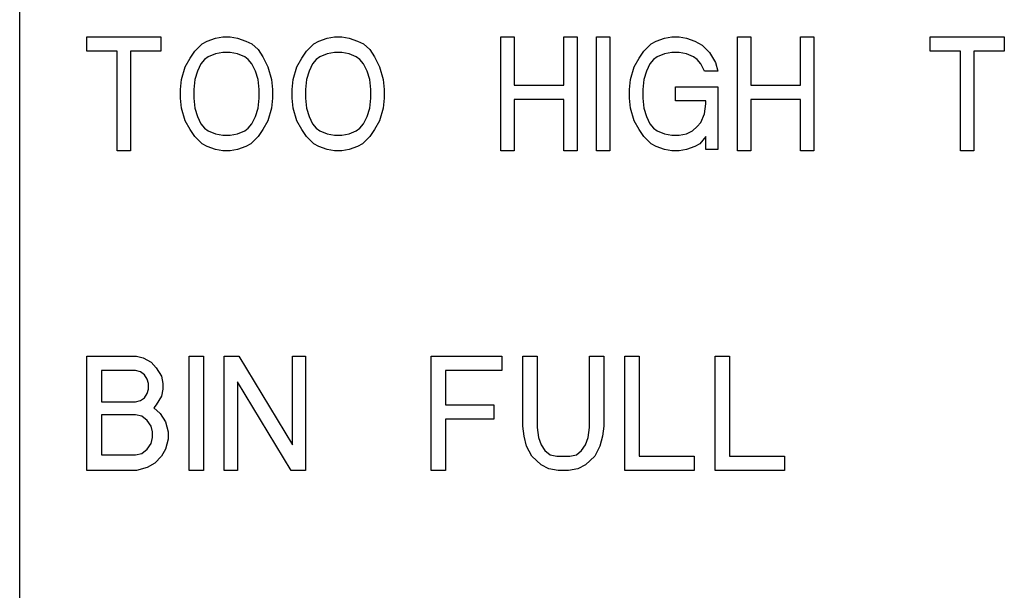
# Model space of a CAD drawing. Units: millimetres. Extents: x 15 to 1294, y -926 to 1065.
# Drawn here: x 246 to 268, y 495 to 507 of the extents above; entities that cross this region are included whole.
import ezdxf

# ---------------------------------------------------------------- set-up
doc = ezdxf.new("R2010")
doc.units = ezdxf.units.MM
doc.layers.add('Moffat_Profiles', color=10, linetype='Continuous')

# ---------------------------------------------------------------- blocks, each defined once
blk = doc.blocks.new('650624_07a__268', base_point=(4456.245, 12179.898))
at = {"color": 4, "linetype": 'Continuous'}
blk.add_line((4456.245, 12182.398), (4456.245, 12227.398), dxfattribs=at)
blk = doc.blocks.new('650624_07b__269', base_point=(4457.718, 12185.673))
at = {"color": 4, "linetype": 'Continuous'}
for p, q in [((4457.718, 12217.023), (4459.338, 12217.023)), ((4457.718, 12216.711), (4457.718, 12217.023)), ((4459.338, 12217.023), (4459.338, 12216.711)), ((4460.082, 12216.711), (4460.241, 12216.867)), ((4460.241, 12216.867), (4460.347, 12216.93)), ((4460.347, 12216.93), (4460.533, 12216.992)), ((4460.533, 12216.992), (4460.693, 12217.023)), ((4460.693, 12217.023), (4460.852, 12217.023)), ((4460.852, 12217.023), (4461.011, 12216.992)), ((4461.011, 12216.992), (4461.197, 12216.93)), ((4461.197, 12216.93), (4461.33, 12216.867)), ((4461.33, 12216.867), (4461.463, 12216.742)), ((4462.525, 12216.711), (4462.685, 12216.867)), ((4462.685, 12216.867), (4462.791, 12216.93)), ((4462.791, 12216.93), (4462.977, 12216.992)), ((4462.977, 12216.992), (4463.136, 12217.023)), ((4463.136, 12217.023), (4463.296, 12217.023)), ((4463.296, 12217.023), (4463.455, 12216.992)), ((4463.455, 12216.992), (4463.641, 12216.93)), ((4463.641, 12216.93), (4463.774, 12216.867)), ((4463.774, 12216.867), (4463.907, 12216.742)), ((4466.775, 12217.023), (4467.068, 12217.023)), ((4466.775, 12214.523), (4466.775, 12217.023)), ((4467.068, 12217.023), (4467.068, 12215.961)), ((4468.157, 12217.023), (4468.449, 12217.023)), ((4468.157, 12215.961), (4468.157, 12217.023)), ((4468.449, 12217.023), (4468.449, 12214.523)), ((4468.874, 12217.023), (4469.166, 12217.023)), ((4468.874, 12214.523), (4468.874, 12217.023)), ((4469.166, 12217.023), (4469.166, 12214.523)), ((4469.91, 12216.711), (4470.069, 12216.867)), ((4470.069, 12216.867), (4470.175, 12216.93)), ((4470.175, 12216.93), (4470.361, 12216.992)), ((4470.361, 12216.992), (4470.521, 12217.023)), ((4470.521, 12217.023), (4470.68, 12217.023)), ((4470.68, 12217.023), (4470.839, 12216.992)), ((4470.839, 12216.992), (4471.025, 12216.93)), ((4471.025, 12216.93), (4471.185, 12216.836)), ((4471.185, 12216.836), (4471.344, 12216.68)), ((4471.955, 12217.023), (4472.247, 12217.023)), ((4471.955, 12214.523), (4471.955, 12217.023)), ((4472.247, 12217.023), (4472.247, 12215.961)), ((4473.336, 12217.023), (4473.629, 12217.023)), ((4473.336, 12215.961), (4473.336, 12217.023)), ((4473.629, 12217.023), (4473.629, 12214.523)), ((4476.179, 12217.023), (4477.799, 12217.023)), ((4476.179, 12216.711), (4476.179, 12217.023)), ((4477.799, 12217.023), (4477.799, 12216.711)), ((4458.382, 12216.711), (4457.718, 12216.711)), ((4458.382, 12214.523), (4458.382, 12216.711)), ((4458.674, 12216.711), (4458.674, 12214.523)), ((4459.338, 12216.711), (4458.674, 12216.711)), ((4459.975, 12216.555), (4460.082, 12216.711)), ((4460.533, 12216.648), (4460.374, 12216.586)), ((4460.693, 12216.68), (4460.533, 12216.648)), ((4460.852, 12216.68), (4460.693, 12216.68)), ((4461.011, 12216.648), (4460.852, 12216.68)), ((4461.171, 12216.586), (4461.011, 12216.648)), ((4461.463, 12216.742), (4461.569, 12216.586)), ((4462.419, 12216.555), (4462.525, 12216.711)), ((4462.977, 12216.648), (4462.818, 12216.586)), ((4463.136, 12216.68), (4462.977, 12216.648)), ((4463.296, 12216.68), (4463.136, 12216.68)), ((4463.455, 12216.648), (4463.296, 12216.68)), ((4463.614, 12216.586), (4463.455, 12216.648)), ((4463.907, 12216.742), (4464.013, 12216.586)), ((4469.804, 12216.555), (4469.91, 12216.711)), ((4470.361, 12216.648), (4470.202, 12216.586)), ((4470.521, 12216.68), (4470.361, 12216.648)), ((4470.68, 12216.68), (4470.521, 12216.68)), ((4470.839, 12216.648), (4470.68, 12216.68)), ((4470.999, 12216.586), (4470.839, 12216.648)), ((4471.344, 12216.68), (4471.477, 12216.461)), ((4476.843, 12216.711), (4476.179, 12216.711)), ((4476.843, 12214.523), (4476.843, 12216.711)), ((4477.799, 12216.711), (4477.135, 12216.711)), ((4477.135, 12216.711), (4477.135, 12214.523)), ((4459.869, 12216.367), (4459.975, 12216.555)), ((4460.214, 12216.43), (4460.135, 12216.273)), ((4460.294, 12216.523), (4460.214, 12216.43)), ((4460.374, 12216.586), (4460.294, 12216.523)), ((4461.25, 12216.523), (4461.171, 12216.586)), ((4461.33, 12216.43), (4461.25, 12216.523)), ((4461.41, 12216.273), (4461.33, 12216.43)), ((4461.569, 12216.586), (4461.675, 12216.367)), ((4462.313, 12216.367), (4462.419, 12216.555)), ((4462.658, 12216.43), (4462.579, 12216.273)), ((4462.738, 12216.523), (4462.658, 12216.43)), ((4462.818, 12216.586), (4462.738, 12216.523)), ((4463.694, 12216.523), (4463.614, 12216.586)), ((4463.774, 12216.43), (4463.694, 12216.523)), ((4463.854, 12216.273), (4463.774, 12216.43)), ((4464.013, 12216.586), (4464.119, 12216.367)), ((4469.697, 12216.367), (4469.804, 12216.555)), ((4470.043, 12216.43), (4469.963, 12216.273)), ((4470.122, 12216.523), (4470.043, 12216.43)), ((4470.202, 12216.586), (4470.122, 12216.523)), ((4471.079, 12216.523), (4470.999, 12216.586)), ((4471.158, 12216.43), (4471.079, 12216.523)), ((4471.238, 12216.273), (4471.158, 12216.43)), ((4471.477, 12216.461), (4471.53, 12216.273)), ((4459.789, 12216.086), (4459.869, 12216.367)), ((4460.135, 12216.273), (4460.082, 12216.086)), ((4461.463, 12216.086), (4461.41, 12216.273)), ((4461.675, 12216.367), (4461.755, 12216.086)), ((4462.233, 12216.086), (4462.313, 12216.367)), ((4462.579, 12216.273), (4462.525, 12216.086)), ((4463.907, 12216.086), (4463.854, 12216.273)), ((4464.119, 12216.367), (4464.199, 12216.086)), ((4469.618, 12216.086), (4469.697, 12216.367)), ((4469.963, 12216.273), (4469.91, 12216.086)), ((4471.53, 12216.273), (4471.238, 12216.273)), ((4459.763, 12215.867), (4459.789, 12216.086)), ((4460.082, 12216.086), (4460.055, 12215.867)), ((4461.489, 12215.867), (4461.463, 12216.086)), ((4461.755, 12216.086), (4461.782, 12215.867)), ((4462.207, 12215.867), (4462.233, 12216.086)), ((4462.525, 12216.086), (4462.499, 12215.867)), ((4463.933, 12215.867), (4463.907, 12216.086)), ((4464.199, 12216.086), (4464.225, 12215.867)), ((4469.591, 12215.867), (4469.618, 12216.086)), ((4469.91, 12216.086), (4469.883, 12215.867)), ((4459.763, 12215.68), (4459.763, 12215.867)), ((4460.055, 12215.867), (4460.055, 12215.68)), ((4461.489, 12215.68), (4461.489, 12215.867)), ((4461.782, 12215.867), (4461.782, 12215.68)), ((4462.207, 12215.68), (4462.207, 12215.867)), ((4462.499, 12215.867), (4462.499, 12215.68)), ((4463.933, 12215.68), (4463.933, 12215.867)), ((4464.225, 12215.867), (4464.225, 12215.68)), ((4467.068, 12215.961), (4468.157, 12215.961)), ((4469.591, 12215.68), (4469.591, 12215.867)), ((4469.883, 12215.867), (4469.883, 12215.68)), ((4470.6, 12215.93), (4471.53, 12215.93)), ((4470.6, 12215.617), (4470.6, 12215.93)), ((4471.53, 12215.93), (4471.53, 12214.555)), ((4472.247, 12215.961), (4473.336, 12215.961)), ((4459.789, 12215.461), (4459.763, 12215.68)), ((4460.055, 12215.68), (4460.082, 12215.461)), ((4461.463, 12215.461), (4461.489, 12215.68)), ((4461.782, 12215.68), (4461.755, 12215.461)), ((4462.233, 12215.461), (4462.207, 12215.68)), ((4462.499, 12215.68), (4462.525, 12215.461)), ((4463.907, 12215.461), (4463.933, 12215.68)), ((4464.225, 12215.68), (4464.199, 12215.461)), ((4467.068, 12215.648), (4467.068, 12214.523)), ((4468.157, 12215.648), (4467.068, 12215.648)), ((4468.157, 12214.523), (4468.157, 12215.648)), ((4469.618, 12215.461), (4469.591, 12215.68)), ((4469.883, 12215.68), (4469.91, 12215.461)), ((4471.264, 12215.617), (4470.6, 12215.617)), ((4471.238, 12215.336), (4471.264, 12215.555)), ((4471.264, 12215.555), (4471.264, 12215.617)), ((4472.247, 12215.648), (4472.247, 12214.523)), ((4473.336, 12215.648), (4472.247, 12215.648)), ((4473.336, 12214.523), (4473.336, 12215.648)), ((4459.869, 12215.18), (4459.789, 12215.461)), ((4460.082, 12215.461), (4460.135, 12215.273)), ((4461.41, 12215.273), (4461.463, 12215.461)), ((4461.755, 12215.461), (4461.675, 12215.18)), ((4462.313, 12215.18), (4462.233, 12215.461)), ((4462.525, 12215.461), (4462.579, 12215.273)), ((4463.854, 12215.273), (4463.907, 12215.461)), ((4464.199, 12215.461), (4464.119, 12215.18)), ((4469.697, 12215.18), (4469.618, 12215.461)), ((4469.91, 12215.461), (4469.963, 12215.273)), ((4471.158, 12215.148), (4471.238, 12215.336)), ((4459.975, 12214.992), (4459.869, 12215.18)), ((4460.135, 12215.273), (4460.214, 12215.117)), ((4460.214, 12215.117), (4460.294, 12215.023)), ((4461.25, 12215.023), (4461.33, 12215.117)), ((4461.33, 12215.117), (4461.41, 12215.273)), ((4461.675, 12215.18), (4461.569, 12214.992)), ((4462.419, 12214.992), (4462.313, 12215.18)), ((4462.579, 12215.273), (4462.658, 12215.117)), ((4462.658, 12215.117), (4462.738, 12215.023)), ((4463.694, 12215.023), (4463.774, 12215.117)), ((4463.774, 12215.117), (4463.854, 12215.273)), ((4464.119, 12215.18), (4464.013, 12214.992)), ((4469.804, 12214.992), (4469.697, 12215.18)), ((4469.963, 12215.273), (4470.043, 12215.117)), ((4470.043, 12215.117), (4470.122, 12215.023)), ((4471.079, 12215.055), (4471.158, 12215.148)), ((4460.082, 12214.836), (4459.975, 12214.992)), ((4460.294, 12215.023), (4460.374, 12214.961)), ((4460.374, 12214.961), (4460.533, 12214.898)), ((4460.533, 12214.898), (4460.693, 12214.867)), ((4460.852, 12214.867), (4461.011, 12214.898)), ((4461.011, 12214.898), (4461.171, 12214.961)), ((4461.171, 12214.961), (4461.25, 12215.023)), ((4461.569, 12214.992), (4461.463, 12214.836)), ((4462.525, 12214.836), (4462.419, 12214.992)), ((4462.738, 12215.023), (4462.818, 12214.961)), ((4462.818, 12214.961), (4462.977, 12214.898)), ((4462.977, 12214.898), (4463.136, 12214.867)), ((4463.296, 12214.867), (4463.455, 12214.898)), ((4463.455, 12214.898), (4463.614, 12214.961)), ((4463.614, 12214.961), (4463.694, 12215.023)), ((4464.013, 12214.992), (4463.907, 12214.836)), ((4469.91, 12214.836), (4469.804, 12214.992)), ((4470.122, 12215.023), (4470.202, 12214.961)), ((4470.202, 12214.961), (4470.361, 12214.898)), ((4470.361, 12214.898), (4470.521, 12214.867)), ((4470.68, 12214.867), (4470.839, 12214.898)), ((4470.839, 12214.898), (4470.972, 12214.961)), ((4470.972, 12214.961), (4471.079, 12215.055)), ((4460.241, 12214.68), (4460.082, 12214.836)), ((4460.347, 12214.617), (4460.241, 12214.68)), ((4460.693, 12214.867), (4460.852, 12214.867)), ((4461.304, 12214.68), (4461.197, 12214.617)), ((4461.463, 12214.836), (4461.304, 12214.68)), ((4462.685, 12214.68), (4462.525, 12214.836)), ((4462.791, 12214.617), (4462.685, 12214.68)), ((4463.136, 12214.867), (4463.296, 12214.867)), ((4463.747, 12214.68), (4463.641, 12214.617)), ((4463.907, 12214.836), (4463.747, 12214.68)), ((4470.069, 12214.68), (4469.91, 12214.836)), ((4470.175, 12214.617), (4470.069, 12214.68)), ((4470.521, 12214.867), (4470.68, 12214.867)), ((4471.132, 12214.68), (4471.025, 12214.617)), ((4471.264, 12214.836), (4471.132, 12214.68)), ((4471.264, 12214.555), (4471.264, 12214.836)), ((4458.674, 12214.523), (4458.382, 12214.523)), ((4460.533, 12214.555), (4460.347, 12214.617)), ((4460.693, 12214.523), (4460.533, 12214.555)), ((4460.852, 12214.523), (4460.693, 12214.523)), ((4461.011, 12214.555), (4460.852, 12214.523)), ((4461.197, 12214.617), (4461.011, 12214.555)), ((4462.977, 12214.555), (4462.791, 12214.617)), ((4463.136, 12214.523), (4462.977, 12214.555)), ((4463.296, 12214.523), (4463.136, 12214.523)), ((4463.455, 12214.555), (4463.296, 12214.523)), ((4463.641, 12214.617), (4463.455, 12214.555)), ((4467.068, 12214.523), (4466.775, 12214.523)), ((4468.449, 12214.523), (4468.157, 12214.523)), ((4469.166, 12214.523), (4468.874, 12214.523)), ((4470.361, 12214.555), (4470.175, 12214.617)), ((4470.521, 12214.523), (4470.361, 12214.555)), ((4470.68, 12214.523), (4470.521, 12214.523)), ((4470.839, 12214.555), (4470.68, 12214.523)), ((4471.025, 12214.617), (4470.839, 12214.555)), ((4471.53, 12214.555), (4471.264, 12214.555)), ((4472.247, 12214.523), (4471.955, 12214.523)), ((4473.629, 12214.523), (4473.336, 12214.523)), ((4477.135, 12214.523), (4476.843, 12214.523)), ((4457.718, 12210.023), (4458.806, 12210.023)), ((4457.718, 12207.523), (4457.718, 12210.023)), ((4458.806, 12210.023), (4458.949, 12209.992)), ((4458.949, 12209.992), (4459.121, 12209.898)), ((4459.952, 12207.523), (4459.952, 12210.023)), ((4459.952, 12210.023), (4460.267, 12210.023)), ((4460.267, 12210.023), (4460.267, 12207.523)), ((4460.725, 12210.023), (4461.04, 12210.023)), ((4460.725, 12207.523), (4460.725, 12210.023)), ((4461.04, 12210.023), (4462.215, 12208.086)), ((4462.215, 12208.086), (4462.215, 12210.023)), ((4462.215, 12210.023), (4462.501, 12210.023)), ((4462.501, 12210.023), (4462.501, 12207.523)), ((4465.251, 12210.023), (4466.798, 12210.023)), ((4465.251, 12207.523), (4465.251, 12210.023)), ((4466.798, 12210.023), (4466.798, 12209.711)), ((4467.257, 12210.023), (4467.572, 12210.023)), ((4467.257, 12208.492), (4467.257, 12210.023)), ((4467.572, 12210.023), (4467.572, 12208.461)), ((4468.718, 12208.461), (4468.718, 12210.023)), ((4468.718, 12210.023), (4469.033, 12210.023)), ((4469.033, 12210.023), (4469.033, 12208.492)), ((4469.491, 12210.023), (4469.806, 12210.023)), ((4469.491, 12207.523), (4469.491, 12210.023)), ((4469.806, 12210.023), (4469.806, 12207.836)), ((4471.468, 12210.023), (4471.783, 12210.023)), ((4471.468, 12207.523), (4471.468, 12210.023)), ((4471.783, 12210.023), (4471.783, 12207.836)), ((4459.121, 12209.898), (4459.236, 12209.773)), ((4459.236, 12209.773), (4459.35, 12209.586)), ((4458.033, 12209.711), (4458.033, 12209.023)), ((4458.777, 12209.711), (4458.033, 12209.711)), ((4458.892, 12209.68), (4458.777, 12209.711)), ((4458.978, 12209.617), (4458.892, 12209.68)), ((4459.035, 12209.523), (4458.978, 12209.617)), ((4459.064, 12209.43), (4459.035, 12209.523)), ((4459.35, 12209.586), (4459.379, 12209.43)), ((4466.798, 12209.711), (4465.567, 12209.711)), ((4465.567, 12209.711), (4465.567, 12208.961)), ((4459.035, 12209.211), (4459.064, 12209.305)), ((4459.064, 12209.305), (4459.064, 12209.43)), ((4459.379, 12209.305), (4459.35, 12209.148)), ((4459.379, 12209.43), (4459.379, 12209.305)), ((4461.012, 12209.461), (4461.012, 12207.523)), ((4462.186, 12207.523), (4461.012, 12209.461)), ((4458.892, 12209.055), (4458.978, 12209.117)), ((4458.978, 12209.117), (4459.035, 12209.211)), ((4459.35, 12209.148), (4459.236, 12208.961)), ((4458.033, 12209.023), (4458.777, 12209.023)), ((4458.777, 12209.023), (4458.892, 12209.055)), ((4459.236, 12208.961), (4459.179, 12208.898)), ((4459.179, 12208.898), (4459.322, 12208.773)), ((4465.567, 12208.961), (4466.626, 12208.961)), ((4466.626, 12208.961), (4466.626, 12208.648)), ((4458.777, 12208.742), (4458.033, 12208.742)), ((4458.033, 12208.742), (4458.033, 12207.867)), ((4458.921, 12208.711), (4458.777, 12208.742)), ((4459.035, 12208.617), (4458.921, 12208.711)), ((4459.322, 12208.773), (4459.436, 12208.586)), ((4466.626, 12208.648), (4465.567, 12208.648)), ((4465.567, 12208.648), (4465.567, 12207.523)), ((4459.121, 12208.492), (4459.035, 12208.617)), ((4459.15, 12208.367), (4459.121, 12208.492)), ((4459.436, 12208.586), (4459.494, 12208.367)), ((4467.285, 12208.273), (4467.257, 12208.492)), ((4467.572, 12208.461), (4467.6, 12208.242)), ((4468.689, 12208.242), (4468.718, 12208.461)), ((4469.033, 12208.492), (4469.004, 12208.273)), ((4459.121, 12208.117), (4459.15, 12208.242)), ((4459.15, 12208.242), (4459.15, 12208.367)), ((4459.494, 12208.211), (4459.436, 12207.992)), ((4459.494, 12208.367), (4459.494, 12208.211)), ((4467.343, 12208.055), (4467.285, 12208.273)), ((4467.6, 12208.242), (4467.658, 12208.086)), ((4468.632, 12208.086), (4468.689, 12208.242)), ((4469.004, 12208.273), (4468.947, 12208.055)), ((4458.921, 12207.898), (4459.035, 12207.992)), ((4459.035, 12207.992), (4459.121, 12208.117)), ((4459.436, 12207.992), (4459.35, 12207.836)), ((4467.457, 12207.836), (4467.343, 12208.055)), ((4467.658, 12208.086), (4467.744, 12207.961)), ((4468.546, 12207.961), (4468.632, 12208.086)), ((4468.947, 12208.055), (4468.832, 12207.836)), ((4458.033, 12207.867), (4458.777, 12207.867)), ((4458.777, 12207.867), (4458.921, 12207.898)), ((4459.35, 12207.836), (4459.207, 12207.68)), ((4467.658, 12207.648), (4467.457, 12207.836)), ((4467.744, 12207.961), (4467.858, 12207.867)), ((4467.858, 12207.867), (4468.001, 12207.836)), ((4468.001, 12207.836), (4468.288, 12207.836)), ((4468.288, 12207.836), (4468.431, 12207.867)), ((4468.431, 12207.867), (4468.546, 12207.961)), ((4468.832, 12207.836), (4468.632, 12207.648)), ((4469.806, 12207.836), (4471.009, 12207.836)), ((4471.009, 12207.836), (4471.009, 12207.523)), ((4471.783, 12207.836), (4472.986, 12207.836)), ((4472.986, 12207.836), (4472.986, 12207.523)), ((4459.035, 12207.586), (4458.806, 12207.523)), ((4459.207, 12207.68), (4459.035, 12207.586)), ((4467.83, 12207.555), (4467.658, 12207.648)), ((4468.632, 12207.648), (4468.46, 12207.555)), ((4458.806, 12207.523), (4457.718, 12207.523)), ((4460.267, 12207.523), (4459.952, 12207.523)), ((4461.012, 12207.523), (4460.725, 12207.523)), ((4462.501, 12207.523), (4462.186, 12207.523)), ((4465.567, 12207.523), (4465.251, 12207.523)), ((4468.03, 12207.523), (4467.83, 12207.555)), ((4468.259, 12207.523), (4468.03, 12207.523)), ((4468.46, 12207.555), (4468.259, 12207.523)), ((4471.009, 12207.523), (4469.491, 12207.523)), ((4472.986, 12207.523), (4471.468, 12207.523))]:
    blk.add_line(p, q, dxfattribs=at)
blk = doc.blocks.new('650624_07__270', base_point=(4456.245, 12179.898))
for name, p in [('650624_07a__268', (4456.245, 12179.898)), ('650624_07b__269', (4457.718, 12185.673))]:
    blk.add_blockref(name, p)
blk = doc.blocks.new('781459_10__271', base_point=(4456.245, 12028.398))
blk.add_blockref('650624_07__270', (4456.245, 12179.898))
blk = doc.blocks.new('varianti_per_ac_206_ice_shot__275', base_point=(4280.305, 12028.398))
blk.add_blockref('781459_10__271', (4456.245, 12028.398))
blk = doc.blocks.new('650624_07a_1__306', base_point=(4456.245, 12179.898))
at = {"color": 4, "linetype": 'Continuous'}
blk.add_line((4456.245, 12182.398), (4456.245, 12227.398), dxfattribs=at)
blk = doc.blocks.new('650624_07b_1__309', base_point=(4457.718, 12185.673))
at = {"color": 4, "linetype": 'Continuous'}
for p, q in [((4457.718, 12217.023), (4459.338, 12217.023)), ((4457.718, 12216.711), (4457.718, 12217.023)), ((4459.338, 12217.023), (4459.338, 12216.711)), ((4460.082, 12216.711), (4460.241, 12216.867)), ((4460.241, 12216.867), (4460.347, 12216.93)), ((4460.347, 12216.93), (4460.533, 12216.992)), ((4460.533, 12216.992), (4460.693, 12217.023)), ((4460.693, 12217.023), (4460.852, 12217.023)), ((4460.852, 12217.023), (4461.011, 12216.992)), ((4461.011, 12216.992), (4461.197, 12216.93)), ((4461.197, 12216.93), (4461.33, 12216.867)), ((4461.33, 12216.867), (4461.463, 12216.742)), ((4462.525, 12216.711), (4462.685, 12216.867)), ((4462.685, 12216.867), (4462.791, 12216.93)), ((4462.791, 12216.93), (4462.977, 12216.992)), ((4462.977, 12216.992), (4463.136, 12217.023)), ((4463.136, 12217.023), (4463.296, 12217.023)), ((4463.296, 12217.023), (4463.455, 12216.992)), ((4463.455, 12216.992), (4463.641, 12216.93)), ((4463.641, 12216.93), (4463.774, 12216.867)), ((4463.774, 12216.867), (4463.907, 12216.742)), ((4466.775, 12217.023), (4467.068, 12217.023)), ((4466.775, 12214.523), (4466.775, 12217.023)), ((4467.068, 12217.023), (4467.068, 12215.961)), ((4468.157, 12217.023), (4468.449, 12217.023)), ((4468.157, 12215.961), (4468.157, 12217.023)), ((4468.449, 12217.023), (4468.449, 12214.523)), ((4468.874, 12217.023), (4469.166, 12217.023)), ((4468.874, 12214.523), (4468.874, 12217.023)), ((4469.166, 12217.023), (4469.166, 12214.523)), ((4469.91, 12216.711), (4470.069, 12216.867)), ((4470.069, 12216.867), (4470.175, 12216.93)), ((4470.175, 12216.93), (4470.361, 12216.992)), ((4470.361, 12216.992), (4470.521, 12217.023)), ((4470.521, 12217.023), (4470.68, 12217.023)), ((4470.68, 12217.023), (4470.839, 12216.992)), ((4470.839, 12216.992), (4471.025, 12216.93)), ((4471.025, 12216.93), (4471.185, 12216.836)), ((4471.185, 12216.836), (4471.344, 12216.68)), ((4471.955, 12217.023), (4472.247, 12217.023)), ((4471.955, 12214.523), (4471.955, 12217.023)), ((4472.247, 12217.023), (4472.247, 12215.961)), ((4473.336, 12217.023), (4473.629, 12217.023)), ((4473.336, 12215.961), (4473.336, 12217.023)), ((4473.629, 12217.023), (4473.629, 12214.523)), ((4476.179, 12217.023), (4477.799, 12217.023)), ((4476.179, 12216.711), (4476.179, 12217.023)), ((4477.799, 12217.023), (4477.799, 12216.711)), ((4458.382, 12216.711), (4457.718, 12216.711)), ((4458.382, 12214.523), (4458.382, 12216.711)), ((4458.674, 12216.711), (4458.674, 12214.523)), ((4459.338, 12216.711), (4458.674, 12216.711)), ((4459.975, 12216.555), (4460.082, 12216.711)), ((4460.533, 12216.648), (4460.374, 12216.586)), ((4460.693, 12216.68), (4460.533, 12216.648)), ((4460.852, 12216.68), (4460.693, 12216.68)), ((4461.011, 12216.648), (4460.852, 12216.68)), ((4461.171, 12216.586), (4461.011, 12216.648)), ((4461.463, 12216.742), (4461.569, 12216.586)), ((4462.419, 12216.555), (4462.525, 12216.711)), ((4462.977, 12216.648), (4462.818, 12216.586)), ((4463.136, 12216.68), (4462.977, 12216.648)), ((4463.296, 12216.68), (4463.136, 12216.68)), ((4463.455, 12216.648), (4463.296, 12216.68)), ((4463.614, 12216.586), (4463.455, 12216.648)), ((4463.907, 12216.742), (4464.013, 12216.586)), ((4469.804, 12216.555), (4469.91, 12216.711)), ((4470.361, 12216.648), (4470.202, 12216.586)), ((4470.521, 12216.68), (4470.361, 12216.648)), ((4470.68, 12216.68), (4470.521, 12216.68)), ((4470.839, 12216.648), (4470.68, 12216.68)), ((4470.999, 12216.586), (4470.839, 12216.648)), ((4471.344, 12216.68), (4471.477, 12216.461)), ((4476.843, 12216.711), (4476.179, 12216.711)), ((4476.843, 12214.523), (4476.843, 12216.711)), ((4477.799, 12216.711), (4477.135, 12216.711)), ((4477.135, 12216.711), (4477.135, 12214.523)), ((4459.869, 12216.367), (4459.975, 12216.555)), ((4460.214, 12216.43), (4460.135, 12216.273)), ((4460.294, 12216.523), (4460.214, 12216.43)), ((4460.374, 12216.586), (4460.294, 12216.523)), ((4461.25, 12216.523), (4461.171, 12216.586)), ((4461.33, 12216.43), (4461.25, 12216.523)), ((4461.41, 12216.273), (4461.33, 12216.43)), ((4461.569, 12216.586), (4461.675, 12216.367)), ((4462.313, 12216.367), (4462.419, 12216.555)), ((4462.658, 12216.43), (4462.579, 12216.273)), ((4462.738, 12216.523), (4462.658, 12216.43)), ((4462.818, 12216.586), (4462.738, 12216.523)), ((4463.694, 12216.523), (4463.614, 12216.586)), ((4463.774, 12216.43), (4463.694, 12216.523)), ((4463.854, 12216.273), (4463.774, 12216.43)), ((4464.013, 12216.586), (4464.119, 12216.367)), ((4469.697, 12216.367), (4469.804, 12216.555)), ((4470.043, 12216.43), (4469.963, 12216.273)), ((4470.122, 12216.523), (4470.043, 12216.43)), ((4470.202, 12216.586), (4470.122, 12216.523)), ((4471.079, 12216.523), (4470.999, 12216.586)), ((4471.158, 12216.43), (4471.079, 12216.523)), ((4471.238, 12216.273), (4471.158, 12216.43)), ((4471.477, 12216.461), (4471.53, 12216.273)), ((4459.789, 12216.086), (4459.869, 12216.367)), ((4460.135, 12216.273), (4460.082, 12216.086)), ((4461.463, 12216.086), (4461.41, 12216.273)), ((4461.675, 12216.367), (4461.755, 12216.086)), ((4462.233, 12216.086), (4462.313, 12216.367)), ((4462.579, 12216.273), (4462.525, 12216.086)), ((4463.907, 12216.086), (4463.854, 12216.273)), ((4464.119, 12216.367), (4464.199, 12216.086)), ((4469.618, 12216.086), (4469.697, 12216.367)), ((4469.963, 12216.273), (4469.91, 12216.086)), ((4471.53, 12216.273), (4471.238, 12216.273)), ((4459.763, 12215.867), (4459.789, 12216.086)), ((4460.082, 12216.086), (4460.055, 12215.867)), ((4461.489, 12215.867), (4461.463, 12216.086)), ((4461.755, 12216.086), (4461.782, 12215.867)), ((4462.207, 12215.867), (4462.233, 12216.086)), ((4462.525, 12216.086), (4462.499, 12215.867)), ((4463.933, 12215.867), (4463.907, 12216.086)), ((4464.199, 12216.086), (4464.225, 12215.867)), ((4469.591, 12215.867), (4469.618, 12216.086)), ((4469.91, 12216.086), (4469.883, 12215.867)), ((4459.763, 12215.68), (4459.763, 12215.867)), ((4460.055, 12215.867), (4460.055, 12215.68)), ((4461.489, 12215.68), (4461.489, 12215.867)), ((4461.782, 12215.867), (4461.782, 12215.68)), ((4462.207, 12215.68), (4462.207, 12215.867)), ((4462.499, 12215.867), (4462.499, 12215.68)), ((4463.933, 12215.68), (4463.933, 12215.867)), ((4464.225, 12215.867), (4464.225, 12215.68)), ((4467.068, 12215.961), (4468.157, 12215.961)), ((4469.591, 12215.68), (4469.591, 12215.867)), ((4469.883, 12215.867), (4469.883, 12215.68)), ((4470.6, 12215.617), (4470.6, 12215.93)), ((4470.6, 12215.93), (4471.53, 12215.93)), ((4471.53, 12215.93), (4471.53, 12214.555)), ((4472.247, 12215.961), (4473.336, 12215.961)), ((4459.789, 12215.461), (4459.763, 12215.68)), ((4460.055, 12215.68), (4460.082, 12215.461)), ((4461.463, 12215.461), (4461.489, 12215.68)), ((4461.782, 12215.68), (4461.755, 12215.461)), ((4462.233, 12215.461), (4462.207, 12215.68)), ((4462.499, 12215.68), (4462.525, 12215.461)), ((4463.907, 12215.461), (4463.933, 12215.68)), ((4464.225, 12215.68), (4464.199, 12215.461)), ((4468.157, 12215.648), (4467.068, 12215.648)), ((4467.068, 12215.648), (4467.068, 12214.523)), ((4468.157, 12214.523), (4468.157, 12215.648)), ((4469.618, 12215.461), (4469.591, 12215.68)), ((4469.883, 12215.68), (4469.91, 12215.461)), ((4471.264, 12215.617), (4470.6, 12215.617)), ((4471.238, 12215.336), (4471.264, 12215.555)), ((4471.264, 12215.555), (4471.264, 12215.617)), ((4473.336, 12215.648), (4472.247, 12215.648)), ((4472.247, 12215.648), (4472.247, 12214.523)), ((4473.336, 12214.523), (4473.336, 12215.648)), ((4459.869, 12215.18), (4459.789, 12215.461)), ((4460.082, 12215.461), (4460.135, 12215.273)), ((4461.41, 12215.273), (4461.463, 12215.461)), ((4461.755, 12215.461), (4461.675, 12215.18)), ((4462.313, 12215.18), (4462.233, 12215.461)), ((4462.525, 12215.461), (4462.579, 12215.273)), ((4463.854, 12215.273), (4463.907, 12215.461)), ((4464.199, 12215.461), (4464.119, 12215.18)), ((4469.697, 12215.18), (4469.618, 12215.461)), ((4469.91, 12215.461), (4469.963, 12215.273)), ((4471.158, 12215.148), (4471.238, 12215.336)), ((4459.975, 12214.992), (4459.869, 12215.18)), ((4460.135, 12215.273), (4460.214, 12215.117)), ((4460.214, 12215.117), (4460.294, 12215.023)), ((4461.25, 12215.023), (4461.33, 12215.117)), ((4461.33, 12215.117), (4461.41, 12215.273)), ((4461.675, 12215.18), (4461.569, 12214.992)), ((4462.419, 12214.992), (4462.313, 12215.18)), ((4462.579, 12215.273), (4462.658, 12215.117)), ((4462.658, 12215.117), (4462.738, 12215.023)), ((4463.694, 12215.023), (4463.774, 12215.117)), ((4463.774, 12215.117), (4463.854, 12215.273)), ((4464.119, 12215.18), (4464.013, 12214.992)), ((4469.804, 12214.992), (4469.697, 12215.18)), ((4469.963, 12215.273), (4470.043, 12215.117)), ((4470.043, 12215.117), (4470.122, 12215.023)), ((4471.079, 12215.055), (4471.158, 12215.148)), ((4460.082, 12214.836), (4459.975, 12214.992)), ((4460.294, 12215.023), (4460.374, 12214.961)), ((4460.374, 12214.961), (4460.533, 12214.898)), ((4460.533, 12214.898), (4460.693, 12214.867)), ((4460.852, 12214.867), (4461.011, 12214.898)), ((4461.011, 12214.898), (4461.171, 12214.961)), ((4461.171, 12214.961), (4461.25, 12215.023)), ((4461.569, 12214.992), (4461.463, 12214.836)), ((4462.525, 12214.836), (4462.419, 12214.992)), ((4462.738, 12215.023), (4462.818, 12214.961)), ((4462.818, 12214.961), (4462.977, 12214.898)), ((4462.977, 12214.898), (4463.136, 12214.867)), ((4463.296, 12214.867), (4463.455, 12214.898)), ((4463.455, 12214.898), (4463.614, 12214.961)), ((4463.614, 12214.961), (4463.694, 12215.023)), ((4464.013, 12214.992), (4463.907, 12214.836)), ((4469.91, 12214.836), (4469.804, 12214.992)), ((4470.122, 12215.023), (4470.202, 12214.961)), ((4470.202, 12214.961), (4470.361, 12214.898)), ((4470.361, 12214.898), (4470.521, 12214.867)), ((4470.68, 12214.867), (4470.839, 12214.898)), ((4470.839, 12214.898), (4470.972, 12214.961)), ((4470.972, 12214.961), (4471.079, 12215.055)), ((4460.241, 12214.68), (4460.082, 12214.836)), ((4460.347, 12214.617), (4460.241, 12214.68)), ((4460.693, 12214.867), (4460.852, 12214.867)), ((4461.304, 12214.68), (4461.197, 12214.617)), ((4461.463, 12214.836), (4461.304, 12214.68)), ((4462.685, 12214.68), (4462.525, 12214.836)), ((4462.791, 12214.617), (4462.685, 12214.68)), ((4463.136, 12214.867), (4463.296, 12214.867)), ((4463.747, 12214.68), (4463.641, 12214.617)), ((4463.907, 12214.836), (4463.747, 12214.68)), ((4470.069, 12214.68), (4469.91, 12214.836)), ((4470.175, 12214.617), (4470.069, 12214.68)), ((4470.521, 12214.867), (4470.68, 12214.867)), ((4471.132, 12214.68), (4471.025, 12214.617)), ((4471.264, 12214.836), (4471.132, 12214.68)), ((4471.264, 12214.555), (4471.264, 12214.836)), ((4458.674, 12214.523), (4458.382, 12214.523)), ((4460.533, 12214.555), (4460.347, 12214.617)), ((4460.693, 12214.523), (4460.533, 12214.555)), ((4460.852, 12214.523), (4460.693, 12214.523)), ((4461.011, 12214.555), (4460.852, 12214.523)), ((4461.197, 12214.617), (4461.011, 12214.555)), ((4462.977, 12214.555), (4462.791, 12214.617)), ((4463.136, 12214.523), (4462.977, 12214.555)), ((4463.296, 12214.523), (4463.136, 12214.523)), ((4463.455, 12214.555), (4463.296, 12214.523)), ((4463.641, 12214.617), (4463.455, 12214.555)), ((4467.068, 12214.523), (4466.775, 12214.523)), ((4468.449, 12214.523), (4468.157, 12214.523)), ((4469.166, 12214.523), (4468.874, 12214.523)), ((4470.361, 12214.555), (4470.175, 12214.617)), ((4470.521, 12214.523), (4470.361, 12214.555)), ((4470.68, 12214.523), (4470.521, 12214.523)), ((4470.839, 12214.555), (4470.68, 12214.523)), ((4471.025, 12214.617), (4470.839, 12214.555)), ((4471.53, 12214.555), (4471.264, 12214.555)), ((4472.247, 12214.523), (4471.955, 12214.523)), ((4473.629, 12214.523), (4473.336, 12214.523)), ((4477.135, 12214.523), (4476.843, 12214.523)), ((4457.718, 12210.023), (4458.806, 12210.023)), ((4457.718, 12207.523), (4457.718, 12210.023)), ((4458.806, 12210.023), (4458.949, 12209.992)), ((4458.949, 12209.992), (4459.121, 12209.898)), ((4459.952, 12210.023), (4460.267, 12210.023)), ((4459.952, 12207.523), (4459.952, 12210.023)), ((4460.267, 12210.023), (4460.267, 12207.523)), ((4460.725, 12210.023), (4461.04, 12210.023)), ((4460.725, 12207.523), (4460.725, 12210.023)), ((4461.04, 12210.023), (4462.215, 12208.086)), ((4462.215, 12208.086), (4462.215, 12210.023)), ((4462.215, 12210.023), (4462.501, 12210.023)), ((4462.501, 12210.023), (4462.501, 12207.523)), ((4465.251, 12210.023), (4466.798, 12210.023)), ((4465.251, 12207.523), (4465.251, 12210.023)), ((4466.798, 12210.023), (4466.798, 12209.711)), ((4467.257, 12210.023), (4467.572, 12210.023)), ((4467.257, 12208.492), (4467.257, 12210.023)), ((4467.572, 12210.023), (4467.572, 12208.461)), ((4468.718, 12210.023), (4469.033, 12210.023)), ((4468.718, 12208.461), (4468.718, 12210.023)), ((4469.033, 12210.023), (4469.033, 12208.492)), ((4469.491, 12210.023), (4469.806, 12210.023)), ((4469.491, 12207.523), (4469.491, 12210.023)), ((4469.806, 12210.023), (4469.806, 12207.836)), ((4471.468, 12210.023), (4471.783, 12210.023)), ((4471.468, 12207.523), (4471.468, 12210.023)), ((4471.783, 12210.023), (4471.783, 12207.836)), ((4459.121, 12209.898), (4459.236, 12209.773)), ((4459.236, 12209.773), (4459.35, 12209.586)), ((4458.033, 12209.711), (4458.033, 12209.023)), ((4458.777, 12209.711), (4458.033, 12209.711)), ((4458.892, 12209.68), (4458.777, 12209.711)), ((4458.978, 12209.617), (4458.892, 12209.68)), ((4459.035, 12209.523), (4458.978, 12209.617)), ((4459.064, 12209.43), (4459.035, 12209.523)), ((4459.35, 12209.586), (4459.379, 12209.43)), ((4466.798, 12209.711), (4465.567, 12209.711)), ((4465.567, 12209.711), (4465.567, 12208.961)), ((4459.035, 12209.211), (4459.064, 12209.305)), ((4459.064, 12209.305), (4459.064, 12209.43)), ((4459.379, 12209.305), (4459.35, 12209.148)), ((4459.379, 12209.43), (4459.379, 12209.305)), ((4461.012, 12209.461), (4461.012, 12207.523)), ((4462.186, 12207.523), (4461.012, 12209.461)), ((4458.892, 12209.055), (4458.978, 12209.117)), ((4458.978, 12209.117), (4459.035, 12209.211)), ((4459.35, 12209.148), (4459.236, 12208.961)), ((4458.033, 12209.023), (4458.777, 12209.023)), ((4458.777, 12209.023), (4458.892, 12209.055)), ((4459.236, 12208.961), (4459.179, 12208.898)), ((4459.179, 12208.898), (4459.322, 12208.773)), ((4465.567, 12208.961), (4466.626, 12208.961)), ((4466.626, 12208.961), (4466.626, 12208.648)), ((4458.777, 12208.742), (4458.033, 12208.742)), ((4458.033, 12208.742), (4458.033, 12207.867)), ((4458.921, 12208.711), (4458.777, 12208.742)), ((4459.035, 12208.617), (4458.921, 12208.711)), ((4459.322, 12208.773), (4459.436, 12208.586)), ((4466.626, 12208.648), (4465.567, 12208.648)), ((4465.567, 12208.648), (4465.567, 12207.523)), ((4459.121, 12208.492), (4459.035, 12208.617)), ((4459.15, 12208.367), (4459.121, 12208.492)), ((4459.436, 12208.586), (4459.494, 12208.367)), ((4467.285, 12208.273), (4467.257, 12208.492)), ((4467.572, 12208.461), (4467.6, 12208.242)), ((4468.689, 12208.242), (4468.718, 12208.461)), ((4469.033, 12208.492), (4469.004, 12208.273)), ((4459.121, 12208.117), (4459.15, 12208.242)), ((4459.15, 12208.242), (4459.15, 12208.367)), ((4459.494, 12208.211), (4459.436, 12207.992)), ((4459.494, 12208.367), (4459.494, 12208.211)), ((4467.343, 12208.055), (4467.285, 12208.273)), ((4467.6, 12208.242), (4467.658, 12208.086)), ((4468.632, 12208.086), (4468.689, 12208.242)), ((4469.004, 12208.273), (4468.947, 12208.055)), ((4458.921, 12207.898), (4459.035, 12207.992)), ((4459.035, 12207.992), (4459.121, 12208.117)), ((4459.436, 12207.992), (4459.35, 12207.836)), ((4467.457, 12207.836), (4467.343, 12208.055)), ((4467.658, 12208.086), (4467.744, 12207.961)), ((4468.546, 12207.961), (4468.632, 12208.086)), ((4468.947, 12208.055), (4468.832, 12207.836)), ((4458.033, 12207.867), (4458.777, 12207.867)), ((4458.777, 12207.867), (4458.921, 12207.898)), ((4459.35, 12207.836), (4459.207, 12207.68)), ((4467.658, 12207.648), (4467.457, 12207.836)), ((4467.744, 12207.961), (4467.858, 12207.867)), ((4467.858, 12207.867), (4468.001, 12207.836)), ((4468.001, 12207.836), (4468.288, 12207.836)), ((4468.288, 12207.836), (4468.431, 12207.867)), ((4468.431, 12207.867), (4468.546, 12207.961)), ((4468.832, 12207.836), (4468.632, 12207.648)), ((4469.806, 12207.836), (4471.009, 12207.836)), ((4471.009, 12207.836), (4471.009, 12207.523)), ((4471.783, 12207.836), (4472.986, 12207.836)), ((4472.986, 12207.836), (4472.986, 12207.523)), ((4459.035, 12207.586), (4458.806, 12207.523)), ((4459.207, 12207.68), (4459.035, 12207.586)), ((4467.83, 12207.555), (4467.658, 12207.648)), ((4468.632, 12207.648), (4468.46, 12207.555)), ((4458.806, 12207.523), (4457.718, 12207.523)), ((4460.267, 12207.523), (4459.952, 12207.523)), ((4461.012, 12207.523), (4460.725, 12207.523)), ((4462.501, 12207.523), (4462.186, 12207.523)), ((4465.567, 12207.523), (4465.251, 12207.523)), ((4468.03, 12207.523), (4467.83, 12207.555)), ((4468.259, 12207.523), (4468.03, 12207.523)), ((4468.46, 12207.555), (4468.259, 12207.523)), ((4471.009, 12207.523), (4469.491, 12207.523)), ((4472.986, 12207.523), (4471.468, 12207.523))]:
    blk.add_line(p, q, dxfattribs=at)
blk = doc.blocks.new('781560_00__311', base_point=(4250.26, 11996.698))
for name, p in [('650624_07a_1__306', (4456.245, 12179.898)), ('650624_07b_1__309', (4457.718, 12185.673))]:
    blk.add_blockref(name, p)
blk = doc.blocks.new('Lamiera_AC-206_1200__326', base_point=(4250.26, 11995.898))
blk.add_blockref('781560_00__311', (4250.26, 11996.698))
blk = doc.blocks.new('AC-206__327', base_point=(4246.26, 11953.698))
for name, p in [('Lamiera_AC-206_1200__326', (4250.26, 11995.898)), ('varianti_per_ac_206_ice_shot__275', (4280.305, 12028.398))]:
    blk.add_blockref(name, p)
blk = doc.blocks.new('Davanti1', base_point=(4855.732, 12338.247))
blk.add_blockref('AC-206__327', (4246.26, 11953.698))

msp = doc.modelspace()

# ---------------------------------------------------------------- block references
at = {"layer": 'Moffat_Profiles'}
msp.add_blockref('Davanti1', (645.718, 628.104), dxfattribs=at)

doc.saveas('drawing.dxf')
